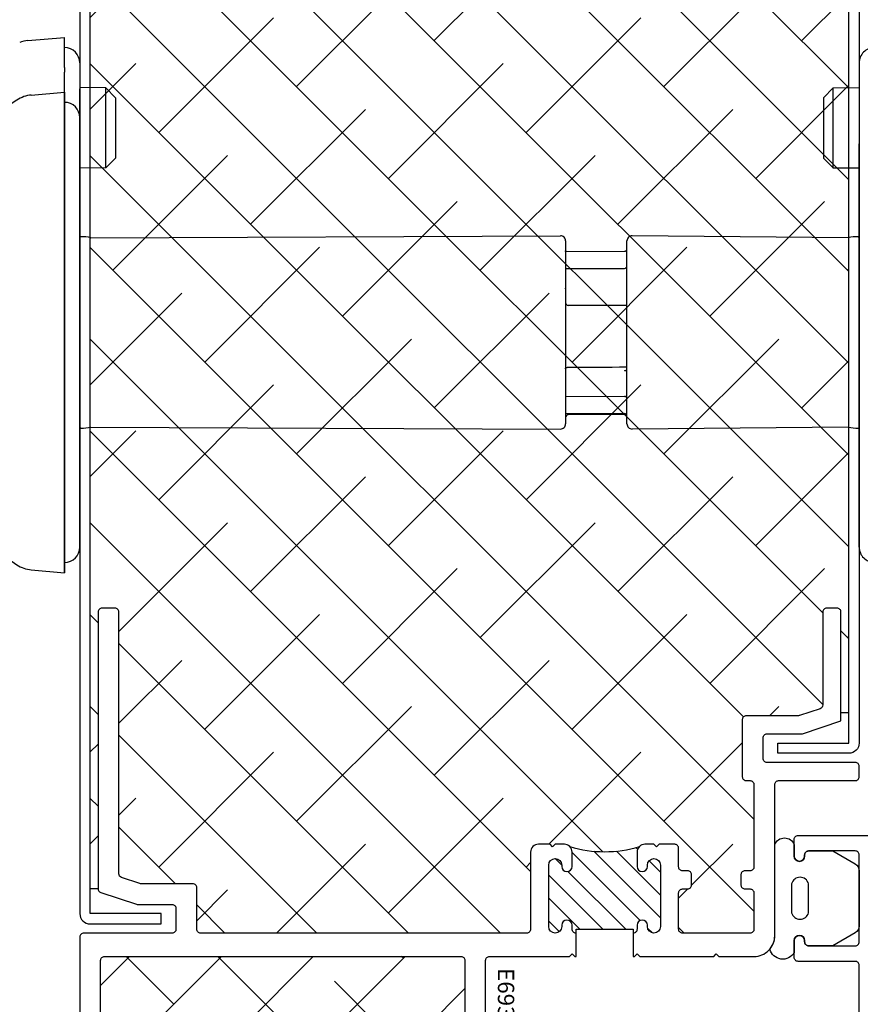
# Model space of a CAD drawing. Units: inches. Extents: x 0 to 102, y 0 to 33.
# Drawn here: x 45 to 48, y 5 to 8 of the extents above; entities that cross this region are included whole.
import ezdxf

# ---------------------------------------------------------------- set-up
doc = ezdxf.new("R2010")
doc.units = ezdxf.units.IN
doc.header["$MEASUREMENT"] = 0
doc.layers.add('WINTECH_DESIGN', color=3, linetype='Continuous', lineweight=25)
doc.styles.get("Standard").update_dxf_attribs({"font": 'arial.ttf'})
doc.styles.add('TECHNICLITE', font='techl___.ttf', dxfattribs={"height": 0.1})

# ---------------------------------------------------------------- blocks, each defined once
blk = doc.blocks.new('E694_T')
at = {"layer": 'WINTECH_DESIGN'}
h = blk.add_hatch(dxfattribs=at)
h.set_pattern_fill('ANSI31', scale=0.5)
h.set_pattern_definition([(45, (-9.53585, -8.694625), (-0.04419417, 0.04419417), [])])
h.paths.add_polyline_path([(1.655, 2.05), (1.67, 2.05, 0.665123), (1.6479, 2.0666, -1.226106), (1.64, 2.105), (1.645, 2.105, 1), (1.645, 2.155), (1.355, 2.155, 0.996016), (1.3578, 2.1049, -1.056918), (1.36, 2.065), (1.28, 2.065, -0.198912), (1.2588, 2.0738, -0.149492), (1.2588, 1.8062, -0.198912), (1.28, 1.815), (1.36, 1.815, -1), (1.36, 1.775), (1.355, 1.775, 1), (1.355, 1.725), (1.645, 1.725, 0.996016), (1.6422, 1.7751, -1.056918), (1.64, 1.815), (1.655, 1.815, 0.414214), (1.67, 1.83), (1.655, 1.83)])
at = {"layer": 'WINTECH_DESIGN', "color": 7}
blk.add_lwpolyline([(1.67, 1.83), (1.67, 1.83, -0.414214), (1.655, 1.815), (1.64, 1.815, 1), (1.64, 1.775), (1.645, 1.775, -1), (1.645, 1.725), (1.355, 1.725, -1), (1.355, 1.775), (1.36, 1.775, 1), (1.36, 1.815), (1.28, 1.815, 0.414214), (1.25, 1.785), (1.25, 1.75), (1.26, 1.74), (1.25, 1.73), (1.25, 0.385), (1.26, 0.375), (1.25, 0.365), (1.25, 0.095, -0.414214), (1.235, 0.08), (0.015, 0.08, 0.414214), (0, 0.065), (0, 0.015, 0.414214), (0.015, 0), (0.265, 0), (0.28, 0.015), (0.295, 0), (0.405, 0), (0.42, 0.015), (0.435, 0), (1.735, 0, 0.414214), (1.75, 0.015), (1.75, 0.365), (1.74, 0.375), (1.75, 0.385), (1.75, 0.692, 0.414214), (1.742, 0.7, -0.414214), (1.734, 0.708), (1.734, 0.742, -0.414214), (1.742, 0.75), (1.765, 0.75), (1.797, 0.75, 0.414214), (1.812, 0.765), (1.812, 0.785, 0.414214), (1.797, 0.8), (1.765, 0.8, -0.414214), (1.75, 0.815), (1.75, 1.545, -0.414214), (1.765, 1.56), (2.1915, 1.56), (2.4246, 1.6011, 0.36397), (2.437, 1.6159), (2.437, 1.6666, 0.466308), (2.4194, 1.6814), (2.1845, 1.64), (1.765, 1.64, -0.414214), (1.75, 1.655), (1.75, 1.805), (1.74, 1.815), (1.75, 1.825), (1.75, 1.83), (1.655, 1.83), (1.655, 2.05), (1.75, 2.05), (1.75, 2.055), (1.74, 2.065), (1.75, 2.075), (1.75, 2.14, -0.414214), (1.765, 2.155), (2.985, 2.155, 0.414214), (3, 2.17), (3, 2.985, -0.414214), (3.015, 3), (3.25, 3, -0.414214), (3.265, 2.985), (3.265, 2.765, 0.414214), (3.28, 2.75), (3.345, 2.75, 1), (3.345, 2.79), (3.34, 2.79, -0.414214), (3.325, 2.805), (3.325, 2.985, -0.414214), (3.34, 3), (3.675, 3, -0.414214), (3.69, 2.985), (3.69, 2.805, -0.414214), (3.675, 2.79), (3.67, 2.79, 1), (3.67, 2.75), (3.735, 2.75, 0.414214), (3.75, 2.765), (3.75, 3.195, 0.221695), (3.7446, 3.2065), (3.6612, 3.2765, 0.176327), (3.6515, 3.28), (3.48, 3.28, 0.414214), (3.465, 3.265), (3.465, 3.095, -0.414214), (3.45, 3.08), (1.14, 3.08, 0.414214), (1.125, 3.065), (1.125, 3.015, 0.414214), (1.14, 3), (1.235, 3, -0.414214), (1.25, 2.985), (1.25, 2.715), (1.26, 2.705), (1.25, 2.695), (1.25, 2.15), (1.26, 2.14), (1.25, 2.13), (1.25, 2.095, 0.414214), (1.28, 2.065), (1.36, 2.065, 1), (1.36, 2.105), (1.355, 2.105, -1), (1.355, 2.155), (1.645, 2.155, -1), (1.645, 2.105), (1.64, 2.105, 1), (1.64, 2.065), (1.655, 2.065, -0.414214), (1.67, 2.05)], format="xyb", dxfattribs=at)
for points in [[(1.54, 2.6594, 2.852519), (1.54, 2.7506, -0.709101), (1.517, 2.7586), (1.517, 2.8059, -0.25491), (1.5239, 2.8185, -0.247218), (1.6492, 2.8295, 0.535899), (1.67, 2.8433), (1.67, 2.985, 0.414214), (1.655, 3), (1.345, 3, 0.414214), (1.33, 2.985), (1.33, 2.25, 0.414214), (1.345, 2.235), (1.655, 2.235, 0.414214), (1.67, 2.25), (1.67, 2.5667, 0.535899), (1.6492, 2.5805, -0.247218), (1.5239, 2.5915, -0.25491), (1.517, 2.6041), (1.517, 2.6514, -0.709101)], [(2.92, 2.985, 0.414214), (2.905, 3), (1.765, 3, 0.414214), (1.75, 2.985), (1.75, 2.25, 0.414214), (1.765, 2.235), (2.905, 2.235, 0.414214), (2.92, 2.25)], [(1.67, 0.2367, 0.535899), (1.6492, 0.2505, -0.247218), (1.5239, 0.2615, -0.25491), (1.517, 0.2741), (1.517, 0.3214, -0.709101), (1.54, 0.3294, 2.852519), (1.54, 0.4206, -0.709101), (1.517, 0.4286), (1.517, 0.4759, -0.25491), (1.5239, 0.4885, -0.247218), (1.6492, 0.4995, 0.535899), (1.67, 0.5133), (1.67, 0.684, 0.414214), (1.662, 0.692, -0.414214), (1.654, 0.7), (1.654, 0.75, -0.414214), (1.662, 0.758, 0.414214), (1.67, 0.766), (1.67, 1.63, 0.414214), (1.655, 1.645), (1.345, 1.645, 0.414214), (1.33, 1.63), (1.33, 0.095, 0.414214), (1.345, 0.08), (1.655, 0.08, 0.414214), (1.67, 0.095)]]:
    blk.add_lwpolyline(points, format="xyb", close=True, dxfattribs=at)
blk.add_arc((0.8213, 1.94), 0.4575, 342.9955, 17.0045, dxfattribs=at)
blk = doc.blocks.new('E694')
at = {"layer": 'WINTECH_DESIGN'}
blk.add_blockref('E694_T', (0, 0), dxfattribs=at)
at = {"layer": 'WINTECH_DESIGN', "color": 6}
blk.add_attdef('E694', (1.1564, 2.0424), '', height=0.063, rotation=270, dxfattribs=at)
blk = doc.blocks.new('E693_T')
at = {"layer": 'WINTECH_DESIGN'}
h = blk.add_hatch(dxfattribs=at)
h.set_pattern_fill('ANSI31', scale=0.5)
h.set_pattern_definition([(45, (-57.38462, 7.63849), (-0.044194174, 0.044194174), [])])
h.paths.add_polyline_path([(-1.389, 2.13), (-1.374, 2.13, 0.665123), (-1.3961, 2.1466, -1.226106), (-1.404, 2.185), (-1.399, 2.185, 1), (-1.399, 2.235), (-1.636, 2.235, 0.996016), (-1.6332, 2.1849, -1.056918), (-1.631, 2.145), (-1.686, 2.145, -0.198912), (-1.7072, 2.1538, -0.149492), (-1.7072, 1.8862, -0.198912), (-1.686, 1.895), (-1.631, 1.895, -1), (-1.631, 1.855), (-1.636, 1.855, 1), (-1.636, 1.805), (-1.399, 1.805, 0.996016), (-1.4018, 1.8551, -1.056918), (-1.404, 1.895), (-1.389, 1.895, 0.416346), (-1.374, 1.9101), (-1.389, 1.9101)])
at = {"layer": 'WINTECH_DESIGN', "color": 7, "linetype": 'Continuous'}
blk.add_lwpolyline([(-1.374, 1.9101), (-1.374, 1.91, -0.414214), (-1.389, 1.895), (-1.404, 1.895, 1), (-1.404, 1.855), (-1.399, 1.855, -1), (-1.399, 1.805), (-1.636, 1.805, -1), (-1.636, 1.855), (-1.631, 1.855, 1), (-1.631, 1.895), (-1.686, 1.895, 0.414214), (-1.716, 1.865), (-1.716, 1.83), (-1.706, 1.82), (-1.716, 1.81), (-1.716, 1.765, 0.414214), (-1.686, 1.735), (-1.389, 1.735, -0.414214), (-1.374, 1.72), (-1.374, 0.465, -0.414214), (-1.389, 0.45), (-1.549, 0.45, 0.414214), (-1.564, 0.435), (-1.564, 0.2354, -0.080612), (-1.5648, 0.2307), (-1.5882, 0.1603, -0.322823), (-1.6025, 0.15), (-2.61, 0.15, 0.414214), (-2.625, 0.135), (-2.625, 0.085, 0.414214), (-2.61, 0.07), (-1.5448, 0.07, 0.322823), (-1.5306, 0.0803), (-1.4848, 0.2177, 0.080612), (-1.484, 0.2224), (-1.484, 0.355, -0.414214), (-1.469, 0.37), (-1.389, 0.37, -0.414214), (-1.374, 0.355), (-1.374, 0.015, 0.414214), (-1.359, 0), (-0.015, 0, 0.414214), (0, 0.015), (0, 0.365), (-0.01, 0.375), (0, 0.385), (0, 0.692, 0.414214), (-0.008, 0.7, -0.414214), (-0.016, 0.708), (-0.016, 0.742, -0.414214), (-0.008, 0.75), (0.047, 0.75, 0.414214), (0.062, 0.765), (0.062, 0.785, 0.414214), (0.047, 0.8), (-0.03, 0.8, -0.414214), (-0.045, 0.815), (-0.045, 0.983), (-0.055, 0.993), (-0.045, 1.003), (-0.045, 1.444, 0.36397), (-0.0574, 1.4587), (-0.1263, 1.4709, 0.414214), (-0.1437, 1.4587), (-0.1454, 1.4489, 0.414214), (-0.1332, 1.4315), (-0.1234, 1.4298, -0.414214), (-0.1112, 1.4124), (-0.1312, 1.2991, -0.414214), (-0.2239, 1.2342), (-0.4257, 1.2698, -0.414214), (-0.4906, 1.3625), (-0.4707, 1.4758, -0.414214), (-0.4533, 1.4879), (-0.4434, 1.4862, 0.414214), (-0.4261, 1.4984), (-0.4243, 1.5082, 0.414214), (-0.4365, 1.5256), (-0.643, 1.562), (-1.269, 1.562, -0.414214), (-1.284, 1.577), (-1.284, 1.8851), (-1.294, 1.8951), (-1.284, 1.9051), (-1.284, 1.9101), (-1.389, 1.9101), (-1.389, 2.13), (-1.284, 2.13), (-1.284, 2.135), (-1.294, 2.145), (-1.284, 2.155), (-1.284, 2.44), (-1.294, 2.45), (-1.284, 2.46), (-1.284, 2.595, 0.414214), (-1.364, 2.675), (-1.946, 2.675, -0.414214), (-1.961, 2.69), (-1.961, 2.985, 0.414214), (-1.976, 3), (-2.016, 3, 0.414214), (-2.031, 2.985), (-2.031, 2.645, -0.414214), (-2.046, 2.63), (-2.126, 2.63, -0.414214), (-2.141, 2.645), (-2.141, 2.7776, 0.080612), (-2.1418, 2.7823), (-2.191, 2.93), (-2.61, 2.93, 0.414214), (-2.625, 2.915), (-2.625, 2.875, 0.414214), (-2.61, 2.86), (-2.2523, 2.86, -0.322823), (-2.238, 2.8497), (-2.2118, 2.7709, -0.080612), (-2.211, 2.7662), (-2.211, 2.565, 0.414214), (-2.196, 2.55), (-1.976, 2.55, 0.414214), (-1.961, 2.565), (-1.961, 2.58, -0.414214), (-1.946, 2.595), (-1.629, 2.595, -0.414214), (-1.614, 2.58), (-1.614, 2.56, 0.414214), (-1.599, 2.545), (-1.559, 2.545, 0.414214), (-1.544, 2.56), (-1.544, 2.58, -0.414214), (-1.529, 2.595), (-1.389, 2.595, -0.414214), (-1.374, 2.58), (-1.374, 2.32, -0.414214), (-1.389, 2.305), (-1.529, 2.305, -0.414214), (-1.544, 2.32), (-1.544, 2.34, 0.414214), (-1.559, 2.355), (-1.599, 2.355, 0.414214), (-1.614, 2.34), (-1.614, 2.32, -0.414214), (-1.629, 2.305), (-1.701, 2.305, 0.414214), (-1.716, 2.29), (-1.716, 2.23), (-1.706, 2.22), (-1.716, 2.21), (-1.716, 2.175, 0.414214), (-1.686, 2.145), (-1.631, 2.145, 1), (-1.631, 2.185), (-1.636, 2.185, -1), (-1.636, 2.235), (-1.399, 2.235, -1), (-1.399, 2.185), (-1.404, 2.185, 1), (-1.404, 2.145), (-1.389, 2.145, -0.414214), (-1.374, 2.13)], format="xyb", dxfattribs=at)
blk.add_lwpolyline([(-1.284, 1.467, -0.414214), (-1.269, 1.482), (-0.65, 1.482), (-0.5686, 1.4676, -0.414214), (-0.5564, 1.4503), (-0.5694, 1.3764, 0.414214), (-0.4396, 1.191), (-0.3774, 1.1801, -0.36397), (-0.365, 1.1653), (-0.365, 1.103, 0.414214), (-0.35, 1.088), (-0.31, 1.088, 0.414214), (-0.295, 1.103), (-0.295, 1.123, -0.414214), (-0.28, 1.138), (-0.14, 1.138, -0.414214), (-0.125, 1.123), (-0.125, 0.863, -0.414214), (-0.14, 0.848), (-0.28, 0.848, -0.414214), (-0.295, 0.863), (-0.295, 0.883, 0.414214), (-0.31, 0.898), (-0.35, 0.898, 0.414214), (-0.365, 0.883), (-0.365, 0.793, 0.414214), (-0.35, 0.778), (-0.14, 0.778, -0.414214), (-0.125, 0.763), (-0.125, 0.685, 0.414214), (-0.11, 0.67), (-0.095, 0.67, -0.414214), (-0.08, 0.655), (-0.08, 0.095, -0.414214), (-0.095, 0.08), (-1.269, 0.08, -0.414214), (-1.284, 0.095)], format="xyb", close=True, dxfattribs=at)
blk.add_arc((-2.1447, 2.02), 0.4575, 342.9955, 17.0045, dxfattribs=at)
blk = doc.blocks.new('E693')
at = {"layer": 'WINTECH_DESIGN'}
blk.add_blockref('E693_T', (0, 0), dxfattribs=at)
at = {"layer": 'WINTECH_DESIGN', "color": 6}
blk.add_attdef('E693', (-1.239, 1.6091), '', height=0.063, dxfattribs=at)
blk = doc.blocks.new('CAP1')
at = {"layer": 'WINTECH_DESIGN', "color": 3}
for p, q in [((0.8268, 0), (-0.8268, 0)), ((-0.9252, -0.0591), (0.9252, -0.0591)), ((-0.914, -0.1872), (-0.9252, -0.0591)), ((0.914, -0.1872), (0.9252, -0.0591)), ((-0.634, -0.5315), (0.634, -0.5315)), ((-0.4106, -0.5351), (-0.4105, -0.5315)), ((0.5905, -0.5315), (0.5905, -0.5341))]:
    blk.add_line(p, q, dxfattribs=at)
for centre, radius, start, end in [((-0.8268, -0.0591), 0.0591, 90, 180), ((0.8268, -0.0591), 0.0591, 0, 90), ((-0.7963, -0.1769), 0.1181, 185, 213.5309), ((0.7963, -0.1769), 0.1181, 326.4691, 355), ((0.4506, 0.6494), 1.614, 213.5309, 226.4636), ((-0.4506, 0.6494), 1.614, 313.5364, 326.4691), ((-0.634, -0.4921), 0.0394, 226.4636, 270), ((0.634, -0.4921), 0.0394, 270, 313.5364)]:
    blk.add_arc(centre, radius, start, end, dxfattribs=at)
blk.add_open_spline([(-0.4106, -0.5351), (-0.4106, -0.5351), (-0.4106, -0.5351), (-0.4106, -0.5351)], degree=3, dxfattribs=at)
blk = doc.blocks.new('*U27')
at = {"layer": 'WINTECH_DESIGN', "color": 3}
for p, q in [((0.8268, 3), (-0.7257, 3)), ((-0.3644, 2.9579), (-0.372, 2.1258)), ((0.3644, 2.9579), (0.372, 2.1258)), ((0.3523, 2.106), (-0.3523, 2.106)), ((-0.3116, 1.8698), (-0.3126, 2.0962)), ((-0.2456, 1.8698), (-0.2466, 2.0962)), ((-0.103, 2.106), (-0.1039, 1.8796)), ((0.1471, 2.0972), (0.1476, 2.0962)), ((0.2456, 1.8698), (0.2466, 2.0962)), ((0.3116, 1.8698), (0.3126, 2.0962)), ((0.3162, 2.1038), (0.3172, 1.8796)), ((-0.3523, 1.8698), (0.3523, 1.8698)), ((-0.3644, 0.0421), (-0.372, 1.85)), ((0.3644, 0.0421), (0.372, 1.85)), ((-0.9035, 0.1378), (-0.9415, 0.0998)), ((-0.9035, 0.1378), (-0.6713, 0.1378)), ((-0.6713, 0.1378), (-0.6333, 0.0998)), ((-0.9415, 0.0998), (-0.9424, 0)), ((-0.6333, 0.0998), (-0.9415, 0.0998)), ((-0.6333, 0.0998), (-0.6324, 0)), ((-1.0374, 0), (-1.0138, 0)), ((-1.0138, 0), (-0.9381, 0)), ((-0.7901, 0), (-0.9381, 0)), ((-0.7901, 0), (-0.7257, 0)), ((-0.7257, 0), (0.8268, 0)), ((-0.3685, 0.0037), (-0.3686, 0)), ((0.3685, 0.0037), (0.3686, 0)), ((-1.0935, -0.0591), (-1.1358, -0.0591)), ((-1.1235, -0.2005), (-1.1358, -0.0591)), ((-1.02, -0.0591), (-1.0016, -0.0591)), ((-0.7319, -0.0591), (-1.0016, -0.0591)), ((0.9252, -0.0591), (-0.7319, -0.0591)), ((0.914, -0.1872), (0.9252, -0.0591))]:
    blk.add_line(p, q, dxfattribs=at)
at = {"layer": 'WINTECH_DESIGN'}
for p, q in [((-0.3685, 2.9963), (-0.3686, 3)), ((0.3685, 2.9963), (0.3686, 3))]:
    blk.add_line(p, q, dxfattribs=at)
at = {"layer": 'WINTECH_DESIGN', "color": 3}
blk.add_lwpolyline([(-1.0965, 3.0591, 0.422926), (-1.0374, 3), (0.8268, 3, 0.414214), (0.8858, 3.0591), (0.9252, 3.0591), (0.914, 3.1872, 0.125137), (0.8948, 3.2422, 0.056489), (0.6611, 3.5207, 0.192282), (0.634, 3.5315), (-0.6496, 3.5315), (-1.0089, 3.4641, 0.187079), (-1.0336, 3.4488, 0.005125), (-1.1164, 3.2316, 0.067668), (-1.1235, 3.2005, 0.01312), (-1.1358, 3.0591), (0.8858, 3.0591)], format="xyb", dxfattribs=at)
blk.add_lwpolyline([(-0.9424, 3), (-0.6324, 3), (-0.6324, 2.9002), (-0.9415, 2.9002), (-0.9415, 2.9002), (-0.9035, 2.8622), (-0.6713, 2.8622), (-0.6333, 2.9002), (-0.9415, 2.9002), (-0.9424, 3)], dxfattribs=at)
at = {"layer": 'WINTECH_DESIGN'}
for centre, start, end in [((-0.1717, 2.998), 180.5, 191.771), ((0.1717, 2.998), 348.229, 359.5)]:
    blk.add_arc(centre, 0.1969, start, end, dxfattribs=at)
at = {"layer": 'WINTECH_DESIGN', "color": 3}
for centre, radius, start, end in [((-0.3523, 2.1257), 0.0197, 179.75, 270), ((0.3523, 2.1257), 0.0197, 270, 0.25), ((-0.3224, 2.0962), 0.00984, 0.25, 90), ((-0.2564, 2.0962), 0.00984, 0.25, 90), ((0.2564, 2.0962), 0.00984, 90, 179.75), ((0.3224, 2.0962), 0.00984, 90, 179.75), ((-0.3523, 1.8501), 0.0197, 90, 180.25), ((-0.317, 1.8797), 0.00984, 270, 302.8004), ((-0.1138, 1.8797), 0.00984, 270, 359.75), ((0.3149, 1.8797), 0.00984, 250.4342, 270), ((0.3271, 1.8797), 0.00984, 180.25, 270), ((0.3523, 1.8501), 0.0197, 359.75, 90), ((-0.1717, 0.002), 0.1969, 168.229, 179.5), ((0.1717, 0.002), 0.1969, 0.5, 11.771), ((-1.0374, -0.0591), 0.0591, 90, 180), ((0.8268, -0.0591), 0.0591, 0, 90), ((0.7963, -0.1769), 0.1181, 326.4691, 355)]:
    blk.add_arc(centre, radius, start, end, dxfattribs=at)
for points in [[(0.1343, 1.8796), (0.1338, 1.9551), (0.1334, 2.0305), (0.1329, 2.106)], [(-0.1699, 1.8698), (-0.1699, 1.8698), (-0.1699, 1.8698), (-0.1699, 1.8698)], [(-0.1039, 1.8796), (-0.1039, 1.8796), (-0.1039, 1.8796), (-0.1039, 1.8796)], [(0.1343, 1.8796), (0.1343, 1.8796), (0.1343, 1.8796), (0.1343, 1.8796)], [(0.1344, 1.8778), (0.1343, 1.8784), (0.1343, 1.879), (0.1343, 1.8796)], [(0.14, 1.8698), (0.14, 1.8698), (0.14, 1.8698), (0.14, 1.8698)], [(-1.1235, -0.2005), (-1.1225, -0.2111), (-1.1201, -0.2217), (-1.1164, -0.2316)]]:
    blk.add_open_spline(points, degree=3, dxfattribs=at)
for points, knots in [([(0.1471, 2.0972), (0.147, 2.0973), (0.147, 2.0975), (0.1469, 2.0976), (0.1469, 2.0977), (0.1469, 2.0978), (0.1468, 2.0979), (0.1468, 2.098), (0.1468, 2.0981), (0.1468, 2.0982), (0.1468, 2.0983), (0.1467, 2.0985), (0.1467, 2.0987), (0.1467, 2.0987), (0.1467, 2.0988), (0.1467, 2.0989), (0.1466, 2.0989), (0.1466, 2.0989), (0.1466, 2.099), (0.1466, 2.0991), (0.1466, 2.0992), (0.1466, 2.0993), (0.1465, 2.0995), (0.1465, 2.0997), (0.1465, 2.0999), (0.1464, 2.1), (0.1464, 2.1002), (0.1464, 2.1003), (0.1464, 2.1005), (0.1463, 2.1007), (0.1463, 2.1009), (0.1463, 2.101), (0.1462, 2.1011), (0.1462, 2.1012), (0.1462, 2.1014), (0.1462, 2.1015), (0.1462, 2.1016), (0.1461, 2.1017), (0.1461, 2.1018), (0.1461, 2.102), (0.146, 2.1024), (0.1459, 2.103), (0.1457, 2.1038), (0.1456, 2.1041), (0.1456, 2.1043), (0.1455, 2.1045), (0.1455, 2.1046), (0.1455, 2.1047), (0.1455, 2.1047), (0.1455, 2.1048), (0.1455, 2.1048), (0.1455, 2.1048), (0.1454, 2.1048), (0.1454, 2.1049), (0.1454, 2.1049), (0.1454, 2.1049), (0.1454, 2.1049), (0.1454, 2.1049), (0.1454, 2.1049), (0.1454, 2.1049), (0.1454, 2.1049), (0.1453, 2.1057), (0.1452, 2.106), (0.1453, 2.106)], [0.0000003, 0.0000003, 0.0000003, 0.0000003, 0.0625, 0.0625, 0.0625, 0.0913081, 0.0913081, 0.0913081, 0.125, 0.125, 0.125, 0.1875, 0.1875, 0.1875, 0.2072169, 0.2072169, 0.2072169, 0.21875, 0.21875, 0.21875, 0.25, 0.25, 0.25, 0.3312438, 0.3312438, 0.3312438, 0.375, 0.375, 0.375, 0.4375, 0.4375, 0.4375, 0.46875, 0.46875, 0.46875, 0.5, 0.5, 0.5, 0.5622365, 0.5622365, 0.5622365, 0.75, 0.75, 0.75, 0.8125, 0.8125, 0.8125, 0.84375, 0.84375, 0.84375, 0.859375, 0.859375, 0.859375, 0.8632813, 0.8632813, 0.8632813, 0.8691406, 0.8691406, 0.8691406, 0.875, 0.875, 0.875, 1, 1, 1, 1]), ([(-0.3116, 1.87), (-0.312, 1.87), (-0.3123, 1.8699), (-0.3129, 1.8698), (-0.3132, 1.8698), (-0.3136, 1.8698), (-0.3137, 1.8698), (-0.3138, 1.8698)], [0.033512931, 0.033512931, 0.033512931, 0.033512931, 0.036171578, 0.036171578, 0.038212906, 0.038212906, 0.038977857, 0.038977857, 0.038977857, 0.038977857]), ([(-0.1647, 1.8724), (-0.1649, 1.8721), (-0.165, 1.8719), (-0.1653, 1.8713), (-0.1655, 1.8711), (-0.1659, 1.8708), (-0.1661, 1.8706), (-0.1666, 1.8704), (-0.1669, 1.8702), (-0.1677, 1.87), (-0.1681, 1.8699), (-0.169, 1.8698), (-0.1694, 1.8698), (-0.1699, 1.8698)], [0.00349116, 0.00349116, 0.00349116, 0.00349116, 0.00668602, 0.00668602, 0.01264238, 0.01264238, 0.01674264, 0.01674264, 0.02120315, 0.02120315, 0.02480614, 0.02480614, 0.0283698, 0.0283698, 0.0283698, 0.0283698]), ([(0.1356, 1.8728), (0.1354, 1.8735), (0.1352, 1.8744), (0.1348, 1.876), (0.1346, 1.8769), (0.1344, 1.8778)], [0, 0, 0, 0, 0.0071699, 0.0071699, 0.01455843, 0.01455843, 0.01455843, 0.01455843]), ([(0.14, 1.8698), (0.1394, 1.8698), (0.1387, 1.8699), (0.138, 1.87), (0.1379, 1.87), (0.1375, 1.8701), (0.1373, 1.8702), (0.137, 1.8703), (0.1369, 1.8704), (0.1366, 1.8706), (0.1365, 1.8707), (0.1361, 1.8713), (0.1359, 1.8718), (0.1357, 1.8725), (0.1356, 1.8727), (0.1356, 1.8728)], [0, 0, 0, 0, 0.00507602, 0.00507602, 0.00708387, 0.00708387, 0.01019417, 0.01019417, 0.0134964, 0.0134964, 0.02105318, 0.02105318, 0.02771179, 0.02771179, 0.02939648, 0.02939648, 0.02939648, 0.02939648]), ([(-1.02, -0.0591), (-1.0287, -0.0591), (-1.037, -0.0591), (-1.0525, -0.0591), (-1.0596, -0.0591), (-1.0724, -0.0591), (-1.0779, -0.0591), (-1.0872, -0.0591), (-1.0909, -0.0591), (-1.0935, -0.0591)], [-0.2808181, -0.2808181, -0.2808181, -0.2808181, -0.2105249, -0.2105249, -0.1402578, -0.1402578, -0.0701436, -0.0701436, 0, 0, 0, 0])]:
    blk.add_open_spline(points, degree=3, knots=knots, dxfattribs=at)
blk.add_blockref('CAP1', (0, 0), dxfattribs=at)
at = {"layer": 'WINTECH_DESIGN', "color": 3, "lineweight": 0, "style": 'TECHNICLITE'}
for tag, p in [('20', (0.7984, 4.4256)), ('10', (0.7994, 4.0084)), ('0', (0.7994, 3.5508))]:
    blk.add_attdef(tag, p, '', height=0.1, rotation=270, dxfattribs=at)
blk = doc.blocks.new('SD3200_NEG_SILLAPPMULL')
at = {"layer": 'WINTECH_DESIGN'}
h = blk.add_hatch(dxfattribs=at)
h.set_pattern_fill('ANSI38', color=54, scale=2, angle=-90)
h.set_pattern_definition([(315, (10.4582, 101.44302), (0.1767767, 0.1767767), []), (45, (10.4582, 101.44302), (0.1767767, 0.5303301), [0.625, -0.375])])
edge = h.paths.add_edge_path()
edge.add_line((2.55, 3.1959), (2.55, 2.9759))
edge.add_arc((2.565, 2.9759), 0.015, 180, 270)
edge.add_line((2.565, 2.9609), (2.58, 2.9609))
edge.add_arc((2.58, 2.9459), 0.015, 0, 90, ccw=False)
edge.add_line((2.595, 2.9459), (2.595, 2.6289))
edge.add_arc((2.58, 2.6289), 0.015, 270, 360, ccw=False)
edge.add_line((2.58, 2.6139), (2.56, 2.6139))
edge.add_arc((2.56, 2.5989), 0.015, 90, 180)
edge.add_line((2.545, 2.5989), (2.545, 2.5589))
edge.add_arc((2.56, 2.5589), 0.015, 180, 270)
edge.add_line((2.56, 2.5439), (2.58, 2.5439))
edge.add_arc((2.58, 2.5289), 0.015, 0, 90, ccw=False)
edge.add_line((2.595, 2.5289), (2.595, 2.3889))
edge.add_arc((2.58, 2.3889), 0.015, -90, 0, ccw=False)
edge.add_line((2.58, 2.3739), (2.32, 2.3739))
edge.add_arc((2.32, 2.3889), 0.015, 180, 270, ccw=False)
edge.add_line((2.305, 2.3889), (2.305, 2.5289))
edge.add_arc((2.32, 2.5289), 0.015, 90, 180, ccw=False)
edge.add_line((2.32, 2.5439), (2.34, 2.5439))
edge.add_arc((2.34, 2.5589), 0.015, 270, 360)
edge.add_line((2.355, 2.5589), (2.355, 2.5989))
edge.add_arc((2.34, 2.5989), 0.015, 0, 90)
edge.add_line((2.34, 2.6139), (2.32, 2.6139))
edge.add_arc((2.32, 2.6289), 0.015, 180, 270, ccw=False)
edge.add_line((2.305, 2.6289), (2.305, 2.7009))
edge.add_arc((2.29, 2.7009), 0.015, 0, 90)
edge.add_line((2.29, 2.7159), (2.23, 2.7159))
edge.add_line((2.23, 2.7159), (2.22, 2.7059))
edge.add_line((2.22, 2.7059), (2.21, 2.7159))
edge.add_line((2.21, 2.7159), (2.175, 2.7159))
edge.add_arc((2.175, 2.6859), 0.03, 90, 135)
edge.add_arc((2.02, 3.1446), 0.4575, 252.9955, 287.0045, ccw=False)
edge.add_arc((1.865, 2.6859), 0.03, 45, 90)
edge.add_line((1.865, 2.7159), (1.83, 2.7159))
edge.add_line((1.83, 2.7159), (1.82, 2.7059))
edge.add_line((1.82, 2.7059), (1.81, 2.7159))
edge.add_line((1.81, 2.7159), (1.765, 2.7159))
edge.add_arc((1.765, 2.6859), 0.03, 90, 180)
edge.add_line((1.735, 2.6859), (1.735, 2.3889))
edge.add_arc((1.72, 2.3889), 0.015, -90, 0, ccw=False)
edge.add_line((1.72, 2.3739), (0.465, 2.3739))
edge.add_arc((0.465, 2.3889), 0.015, 180, 270, ccw=False)
edge.add_line((0.45, 2.3889), (0.45, 2.5489))
edge.add_arc((0.435, 2.5489), 0.015, 360, 450)
edge.add_line((0.435, 2.5639), (0.2354, 2.5639))
edge.add_arc((0.2354, 2.5789), 0.015, 251.5651, 270, ccw=False)
edge.add_line((0.2307, 2.5647), (0.1603, 2.5881))
edge.add_arc((0.165, 2.6024), 0.015, 180, 251.5651, ccw=False)
edge.add_line((0.15, 2.6024), (0.15, 3.6099))
edge.add_arc((0.135, 3.6099), 0.015, 0, 90)
edge.add_line((0.135, 3.6249), (0.085, 3.6249))
edge.add_arc((0.085, 3.6099), 0.015, 90, 180)
edge.add_line((0.07, 3.6099), (0.07, 2.5447))
edge.add_line((0.07, 2.5447), (0.0396, 2.5447))
edge.add_line((0.0396, 2.5447), (0.0396, 8.4232))
edge.add_line((0.0396, 8.4232), (1.375, 8.4232))
edge.add_line((1.375, 8.4232), (1.4375, 8.2515))
edge.add_line((1.4375, 8.2515), (1.5625, 8.5949))
edge.add_line((1.5625, 8.5949), (1.625, 8.4232))
edge.add_line((1.625, 8.4232), (2.9604, 8.4232))
edge.add_line((2.9604, 8.4232), (2.9604, 3.2227))
edge.add_line((2.9604, 3.2227), (2.93, 3.2227))
edge.add_line((2.93, 3.2227), (2.93, 3.6099))
edge.add_arc((2.915, 3.6099), 0.015, 360, 450)
edge.add_line((2.915, 3.6249), (2.875, 3.6249))
edge.add_arc((2.875, 3.6099), 0.015, 90, 180)
edge.add_line((2.86, 3.6099), (2.86, 3.2522))
edge.add_arc((2.845, 3.2522), 0.015, 288.4349, 360, ccw=False)
edge.add_line((2.8497, 3.2379), (2.7709, 3.2117))
edge.add_arc((2.7662, 3.2259), 0.015, 270, 288.4349, ccw=False)
edge.add_line((2.7662, 3.2109), (2.565, 3.2109))
edge.add_arc((2.565, 3.1959), 0.015, 90, 180)
h = blk.add_hatch(dxfattribs=at)
h.set_pattern_fill('ANSI38', color=54, scale=2)
h.set_pattern_definition([(45, (-20.2433, -10.80783), (-0.1767767, 0.1767767), []), (135, (-20.2433, -10.80783), (-0.53033, 0.1767767), [0.625, -0.375])])
h.paths.add_polyline_path([(0.793, 1.3649), (0.883, 1.3649, -0.414214), (0.898, 1.3499), (0.898, 1.3099, -0.414214), (0.883, 1.2949), (0.863, 1.2949, 0.414214), (0.848, 1.2799), (0.848, 1.1399, 0.414214), (0.863, 1.1249), (1.123, 1.1249, 0.414214), (1.138, 1.1399), (1.138, 1.2799, 1.063913), (1.1113, 1.2974, -0.599022), (1.088, 1.3099), (1.088, 1.3499, -0.414214), (1.103, 1.3649), (1.1653, 1.3649, 0.36397), (1.1801, 1.3773), (1.191, 1.4395, -0.414214), (1.3764, 1.5693), (1.4503, 1.5563, 0.414214), (1.4676, 1.5685), (1.482, 1.6499), (1.482, 2.2689, 0.414214), (1.467, 2.2839), (0.095, 2.2839, 0.414214), (0.08, 2.2689), (0.08, 1.0949, 0.414214), (0.095, 1.0799), (0.655, 1.0799, 0.731606), (0.6716, 1.1032, -0.557537), (0.685, 1.1249), (0.763, 1.1249, 0.414214), (0.778, 1.1399), (0.778, 1.3499, -0.414214)])
at = {"layer": 'WINTECH_DESIGN', "color": 54}
for p, q in [((2.93, 3.2227), (2.9604, 3.2227)), ((0.07, 2.5447), (0.0396, 2.5447))]:
    blk.add_line(p, q, dxfattribs=at)
at = {"layer": 'WINTECH_DESIGN', "color": 2}
for points in [[(0, 8.4232), (0, 2.4487, 0.414214), (0.0396, 2.4091), (0.3125, 2.4091), (0.3125, 2.4487), (0.0396, 2.4487), (0.0396, 8.4232)], [(3, 8.4232), (3, 3.1057, -0.414214), (2.9604, 3.0661), (2.6875, 3.0661), (2.6875, 3.1057), (2.9604, 3.1057), (2.9604, 8.4232)]]:
    blk.add_lwpolyline(points, format="xyb", dxfattribs=at)
at = {"layer": 'WINTECH_DESIGN', "color": 1}
blk.add_lwpolyline([(3, 2.4014, -0.268654), (2.9844, 2.3745), (2.8982, 2.325), (2.805, 2.325, -0.414214), (2.79, 2.34), (2.79, 2.345, 1), (2.75, 2.345), (2.75, 2.2989, -0.673967), (2.656, 2.3121, 0.181161), (2.675, 2.3639), (2.675, 2.715, -0.677702), (2.75, 2.715), (2.75, 2.67, 1), (2.79, 2.67), (2.79, 2.675, -0.414214), (2.805, 2.69), (2.8982, 2.69), (2.9844, 2.6405, -0.268654), (3, 2.6136), (3, 2.4003)], format="xyb", dxfattribs=at)
blk.add_lwpolyline([(2.74, 2.4522, 0.769231), (2.805, 2.4522), (2.805, 2.564, 0.769231), (2.74, 2.564)], format="xyb", close=True, dxfattribs=at)
at = {"rotation": 270}
blk.add_blockref('*U27', (0, 4.6869), dxfattribs=at)
at = {"layer": 'WINTECH_DESIGN', "rotation": 270}
blk.add_blockref('E693', (0, 0.9999), dxfattribs=at).add_auto_attribs({'E693': 'E693'})
at = {"layer": 'WINTECH_DESIGN'}
ref = blk.add_blockref('E694', (0, -1), dxfattribs=dict(at, xscale=-1, rotation=270))
ref.add_attrib('E694', 'E694', (2.0424, 0.2186), dxfattribs={"color": 6, "height": 0.063, "rotation": 180})

msp = doc.modelspace()

# ---------------------------------------------------------------- block references
at = {"layer": 'WINTECH_DESIGN'}
msp.add_blockref('SD3200_NEG_SILLAPPMULL', (44.9797, 2.4717), dxfattribs=at)

doc.saveas('drawing.dxf')
